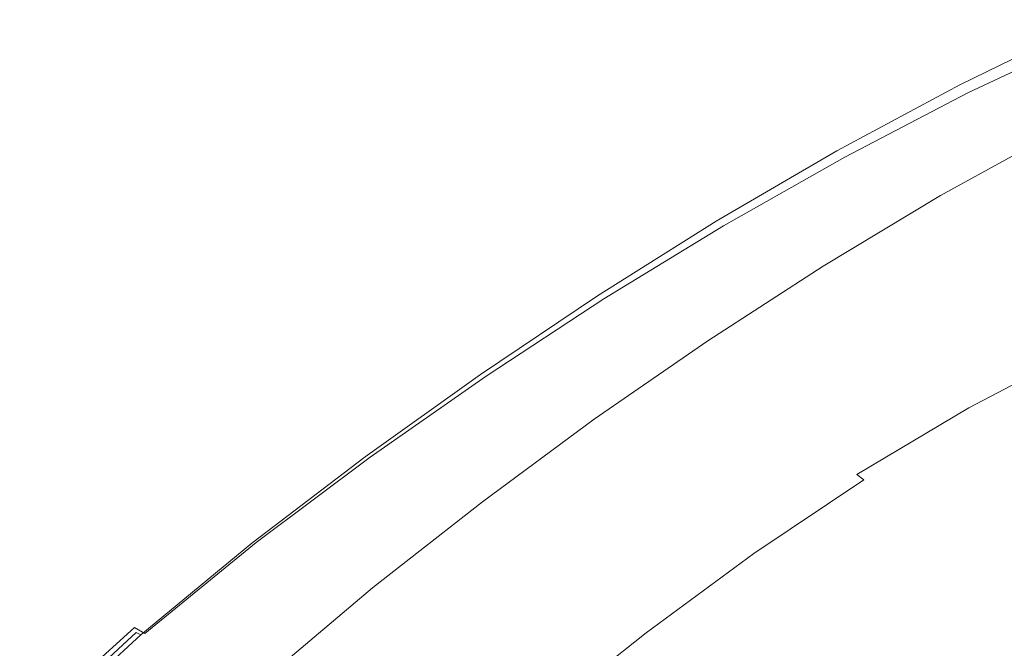
# Model space of a CAD drawing. Extents: x -877 to 623, y -320 to 340.
# Drawn here: x -797 to -703, y 226 to 285 of the extents above; entities that cross this region are included whole.
import ezdxf

# ---------------------------------------------------------------- set-up
doc = ezdxf.new("R2010")
doc.units = 0
doc.header["$LTSCALE"] = 500
doc.header["$MEASUREMENT"] = 0
doc.layers.add('GLORIA_CERAMIKA', color=7, linetype='Continuous')

msp = doc.modelspace()

# ---------------------------------------------------------------- linework, layer by layer
at = {"layer": 'GLORIA_CERAMIKA', "lineweight": 0}
for points, invisible_edges in [([(-708.208, 279.48, 181.14), (-708.261, 279.54, 186.82), (-696.384, 285.307, 186.151), (-696.342, 285.258, 180.469)], 15), ([(-708.217, 279.545, 192.5), (-696.329, 285.291, 191.832), (-696.384, 285.307, 186.151), (-708.261, 279.54, 186.82)], 15), ([(-708.024, 279.428, 197.226), (-696.13, 285.143, 196.561), (-696.329, 285.291, 191.832), (-708.217, 279.545, 192.5)], 15), ([(-708.084, 279.398, 176.413), (-708.208, 279.48, 181.14), (-696.342, 285.258, 180.469), (-696.229, 285.181, 175.742)], 15), ([(-708.084, 279.398, 176.413), (-696.229, 285.181, 175.742), (-696.044, 285.083, 172.92), (-707.89, 279.298, 173.592)], 15), ([(-708.024, 279.428, 197.226), (-707.606, 279.094, 200.048), (-695.717, 284.771, 199.386), (-696.13, 285.143, 196.561)], 15), ([(-707.89, 279.298, 173.592), (-696.044, 285.083, 172.92), (-695.726, 284.918, 171.538), (-707.56, 279.133, 172.209)], 11), ([(-707.606, 279.094, 200.048), (-706.776, 278.377, 201.431), (-694.906, 283.997, 200.776), (-695.717, 284.771, 199.386)], 15), ([(-707.041, 278.871, 171.796), (-707.56, 279.133, 172.209), (-695.726, 284.918, 171.538), (-695.225, 284.657, 171.125)], 15), ([(-695.225, 284.657, 171.125), (-706.292, 278.491, 171.882), (-707.041, 278.871, 171.796), (-695.225, 284.657, 171.125)], 15), ([(-706.292, 278.491, 171.882), (-695.225, 284.657, 171.125), (-694.499, 284.278, 171.213), (-706.292, 278.491, 171.882)], 15), ([(-705.362, 277.131, 201.841), (-694.906, 283.997, 200.776), (-706.776, 278.377, 201.431), (-705.362, 277.131, 201.841)], 13), ([(-693.51, 283.762, 171.335), (-706.292, 278.491, 171.882), (-694.499, 284.278, 171.213), (-693.51, 283.762, 171.335)], 15), ([(-706.292, 278.491, 171.882), (-693.51, 283.762, 171.335), (-705.27, 277.975, 172.002), (-706.292, 278.491, 171.882)], 15), ([(-705.362, 277.131, 201.841), (-703.206, 275.223, 201.744), (-693.53, 282.663, 201.196), (-694.906, 283.997, 200.776)], 15), ([(-692.381, 283.175, 171.472), (-705.27, 277.975, 172.002), (-693.51, 283.762, 171.335), (-692.381, 283.175, 171.472)], 15), ([(-705.27, 277.975, 172.002), (-692.381, 283.175, 171.472), (-704.105, 277.386, 172.138), (-705.27, 277.975, 172.002)], 15), ([(-692.381, 283.175, 171.472), (-702.924, 276.792, 172.276), (-704.105, 277.386, 172.138), (-692.381, 283.175, 171.472)], 15), ([(-719.911, 273.339, 193.344), (-708.217, 279.545, 192.5), (-708.261, 279.54, 186.82), (-719.942, 273.311, 187.666)], 15), ([(-719.876, 273.238, 181.987), (-719.942, 273.311, 187.666), (-708.261, 279.54, 186.82), (-708.208, 279.48, 181.14)], 15), ([(-719.725, 273.252, 198.067), (-708.024, 279.428, 197.226), (-708.217, 279.545, 192.5), (-719.911, 273.339, 193.344)], 15), ([(-719.741, 273.15, 177.26), (-719.876, 273.238, 181.987), (-708.208, 279.48, 181.14), (-708.084, 279.398, 176.413)], 15), ([(-719.741, 273.15, 177.26), (-708.084, 279.398, 176.413), (-707.89, 279.298, 173.592), (-719.536, 273.048, 174.439)], 15), ([(-719.725, 273.252, 198.067), (-719.303, 272.954, 200.881), (-707.606, 279.094, 200.048), (-708.024, 279.428, 197.226)], 15), ([(-719.536, 273.048, 174.439), (-707.89, 279.298, 173.592), (-707.56, 279.133, 172.209), (-719.191, 272.88, 173.055)], 15), ([(-719.303, 272.954, 200.881), (-718.453, 272.289, 202.255), (-706.776, 278.377, 201.431), (-707.606, 279.094, 200.048)], 15), ([(-718.656, 272.617, 172.641), (-719.191, 272.88, 173.055), (-707.56, 279.133, 172.209), (-707.041, 278.871, 171.796)], 13), ([(-707.041, 278.871, 171.796), (-717.881, 272.236, 172.727), (-718.656, 272.617, 172.641), (-707.041, 278.871, 171.796)], 15), ([(-717.881, 272.236, 172.727), (-707.041, 278.871, 171.796), (-706.292, 278.491, 171.882), (-717.881, 272.236, 172.727)], 15), ([(-716.999, 271.121, 202.649), (-706.776, 278.377, 201.431), (-718.453, 272.289, 202.255), (-716.999, 271.121, 202.649)], 13), ([(-705.27, 277.975, 172.002), (-717.881, 272.236, 172.727), (-706.292, 278.491, 171.882), (-705.27, 277.975, 172.002)], 15), ([(-717.881, 272.236, 172.727), (-705.27, 277.975, 172.002), (-716.825, 271.716, 172.845), (-717.881, 272.236, 172.727)], 15), ([(-716.999, 271.121, 202.649), (-714.779, 269.329, 202.529), (-705.362, 277.131, 201.841), (-706.776, 278.377, 201.431)], 15), ([(-704.105, 277.386, 172.138), (-716.825, 271.716, 172.845), (-705.27, 277.975, 172.002), (-704.105, 277.386, 172.138)], 15), ([(-716.825, 271.716, 172.845), (-704.105, 277.386, 172.138), (-715.621, 271.126, 172.979), (-716.825, 271.716, 172.845)], 15), ([(-704.105, 277.386, 172.138), (-714.403, 270.531, 173.115), (-715.621, 271.126, 172.979), (-704.105, 277.386, 172.138)], 15), ([(-705.362, 277.131, 201.841), (-714.779, 269.329, 202.529), (-703.206, 275.223, 201.744), (-705.362, 277.131, 201.841)], 15), ([(-713.3, 269.994, 173.239), (-714.403, 270.531, 173.115), (-704.105, 277.386, 172.138), (-702.924, 276.792, 172.276)], 15), ([(-713.3, 269.994, 173.239), (-702.924, 276.792, 172.276), (-701.857, 276.257, 172.401), (-713.3, 269.994, 173.239)], 15), ([(-701.028, 275.842, 172.5), (-713.3, 269.994, 173.239), (-701.857, 276.257, 172.401), (-701.028, 275.842, 172.5)], 15), ([(-714.779, 269.329, 202.529), (-711.642, 266.801, 202.358), (-700.158, 272.53, 201.608), (-703.206, 275.223, 201.744)], 15), ([(-713.3, 269.994, 173.239), (-701.028, 275.842, 172.5), (-712.445, 269.579, 173.335), (-713.3, 269.994, 173.239)], 15), ([(-700.378, 275.516, 172.576), (-712.445, 269.579, 173.335), (-701.028, 275.842, 172.5), (-700.378, 275.516, 172.576)], 15), ([(-712.445, 269.579, 173.335), (-700.378, 275.516, 172.576), (-711.774, 269.253, 173.41), (-712.445, 269.579, 173.335)], 15), ([(-700.378, 275.516, 172.576), (-711.225, 268.987, 173.472), (-711.774, 269.253, 173.41), (-700.378, 275.516, 172.576)], 15), ([(-711.225, 268.987, 173.472), (-700.378, 275.516, 172.576), (-699.847, 275.251, 172.639), (-711.225, 268.987, 173.472)], 15), ([(-699.847, 275.251, 172.639), (-710.738, 268.753, 173.527), (-711.225, 268.987, 173.472), (-699.847, 275.251, 172.639)], 15), ([(-710.738, 268.753, 173.527), (-699.847, 275.251, 172.639), (-699.374, 275.016, 172.695), (-710.738, 268.753, 173.527)], 15), ([(-710.738, 268.753, 173.527), (-699.374, 275.016, 172.695), (-699.588, 275.019, 182.981), (-710.971, 268.77, 183.811)], 15), ([(-710.971, 268.77, 183.811), (-699.588, 275.019, 182.981), (-698.036, 274.894, 183.178), (-709.366, 268.644, 184.006)], 11), ([(-709.366, 268.644, 184.006), (-698.036, 274.894, 183.178), (-682.776, 269.382, 114.306), (-693.68, 263.433, 114.856)], 15), ([(-719.911, 273.339, 193.344), (-719.942, 273.311, 187.666), (-731.437, 266.68, 188.738), (-731.421, 266.731, 194.413)], 15), ([(-719.876, 273.238, 181.987), (-731.355, 266.59, 183.06), (-731.437, 266.68, 188.738), (-719.942, 273.311, 187.666)], 15), ([(-719.725, 273.252, 198.067), (-719.911, 273.339, 193.344), (-731.421, 266.731, 194.413), (-731.244, 266.672, 199.13)], 15), ([(-719.741, 273.15, 177.26), (-731.203, 266.492, 178.334), (-731.355, 266.59, 183.06), (-719.876, 273.238, 181.987)], 15), ([(-719.725, 273.252, 198.067), (-731.244, 266.672, 199.13), (-730.817, 266.404, 201.937), (-719.303, 272.954, 200.881)], 15), ([(-719.741, 273.15, 177.26), (-719.536, 273.048, 174.439), (-730.986, 266.385, 175.513), (-731.203, 266.492, 178.334)], 15), ([(-719.536, 273.048, 174.439), (-719.191, 272.88, 173.055), (-730.629, 266.214, 174.129), (-730.986, 266.385, 175.513)], 13), ([(-719.303, 272.954, 200.881), (-730.817, 266.404, 201.937), (-729.945, 265.778, 203.296), (-718.453, 272.289, 202.255)], 11), ([(-718.656, 272.617, 172.641), (-730.073, 265.949, 173.713), (-730.629, 266.214, 174.129), (-719.191, 272.88, 173.055)], 15), ([(-717.881, 272.236, 172.727), (-730.073, 265.949, 173.713), (-718.656, 272.617, 172.641), (-717.881, 272.236, 172.727)], 15), ([(-711.642, 266.801, 202.358), (-708.061, 263.926, 202.16), (-696.677, 269.463, 201.45), (-700.158, 272.53, 201.608)], 15), ([(-730.073, 265.949, 173.713), (-717.881, 272.236, 172.727), (-729.272, 265.565, 173.797), (-730.073, 265.949, 173.713)], 15), ([(-716.999, 271.121, 202.649), (-718.453, 272.289, 202.255), (-729.945, 265.778, 203.296), (-728.449, 264.665, 203.667)], 15), ([(-717.881, 272.236, 172.727), (-728.18, 265.043, 173.913), (-729.272, 265.565, 173.797), (-717.881, 272.236, 172.727)], 15), ([(-717.881, 272.236, 172.727), (-716.825, 271.716, 172.845), (-726.937, 264.45, 174.044), (-728.18, 265.043, 173.913)], 15), ([(-726.937, 264.45, 174.044), (-716.825, 271.716, 172.845), (-715.621, 271.126, 172.979), (-726.937, 264.45, 174.044)], 15), ([(-714.779, 269.329, 202.529), (-716.999, 271.121, 202.649), (-728.449, 264.665, 203.667), (-726.161, 262.954, 203.512)], 15), ([(-714.403, 270.531, 173.115), (-726.937, 264.45, 174.044), (-715.621, 271.126, 172.979), (-714.403, 270.531, 173.115)], 15), ([(-726.937, 264.45, 174.044), (-714.403, 270.531, 173.115), (-725.678, 263.853, 174.178), (-726.937, 264.45, 174.044)], 15), ([(-713.3, 269.994, 173.239), (-725.678, 263.853, 174.178), (-714.403, 270.531, 173.115), (-713.3, 269.994, 173.239)], 15), ([(-725.678, 263.853, 174.178), (-713.3, 269.994, 173.239), (-724.539, 263.314, 174.3), (-725.678, 263.853, 174.178)], 15), ([(-713.3, 269.994, 173.239), (-723.656, 262.897, 174.393), (-724.539, 263.314, 174.3), (-713.3, 269.994, 173.239)], 15), ([(-713.3, 269.994, 173.239), (-712.445, 269.579, 173.335), (-722.963, 262.57, 174.468), (-723.656, 262.897, 174.393)], 15), ([(-722.963, 262.57, 174.468), (-712.445, 269.579, 173.335), (-711.774, 269.253, 173.41), (-722.963, 262.57, 174.468)], 15), ([(-722.929, 260.546, 203.291), (-714.779, 269.329, 202.529), (-726.161, 262.954, 203.512), (-722.929, 260.546, 203.291)], 15), ([(-711.225, 268.987, 173.472), (-722.963, 262.57, 174.468), (-711.774, 269.253, 173.41), (-711.225, 268.987, 173.472)], 15), ([(-722.963, 262.57, 174.468), (-711.225, 268.987, 173.472), (-722.397, 262.305, 174.529), (-722.963, 262.57, 174.468)], 15), ([(-711.642, 266.801, 202.358), (-714.779, 269.329, 202.529), (-722.929, 260.546, 203.291), (-719.242, 257.809, 203.037)], 15), ([(-710.738, 268.753, 173.527), (-722.397, 262.305, 174.529), (-711.225, 268.987, 173.472), (-710.738, 268.753, 173.527)], 15), ([(-722.397, 262.305, 174.529), (-710.738, 268.753, 173.527), (-721.895, 262.068, 174.582), (-722.397, 262.305, 174.529)], 15), ([(-721.895, 262.068, 174.582), (-710.738, 268.753, 173.527), (-710.971, 268.77, 183.811), (-722.152, 262.108, 184.865)], 15), ([(-722.152, 262.108, 184.865), (-710.971, 268.77, 183.811), (-709.366, 268.644, 184.006), (-720.489, 261.976, 185.056)], 11), ([(-720.489, 261.976, 185.056), (-709.366, 268.644, 184.006), (-693.68, 263.433, 114.856), (-704.303, 257.017, 115.549)], 15), ([(-704.497, 261.076, 201.964), (-696.677, 269.463, 201.45), (-708.061, 263.926, 202.16), (-704.497, 261.076, 201.964)], 15), ([(-704.497, 261.076, 201.964), (-701.391, 258.601, 201.791), (-693.212, 266.417, 201.293), (-696.677, 269.463, 201.45)], 15), ([(-731.421, 266.731, 194.413), (-731.437, 266.68, 188.738), (-742.754, 259.662, 190.032), (-742.756, 259.737, 195.703)], 15), ([(-731.244, 266.672, 199.13), (-731.421, 266.731, 194.413), (-742.756, 259.737, 195.703), (-742.588, 259.705, 200.413)], 15), ([(-711.642, 266.801, 202.358), (-719.242, 257.809, 203.037), (-708.061, 263.926, 202.16), (-711.642, 266.801, 202.358)], 15), ([(-731.355, 266.59, 183.06), (-742.652, 259.552, 184.357), (-742.754, 259.662, 190.032), (-731.437, 266.68, 188.738)], 15), ([(-731.203, 266.492, 178.334), (-742.484, 259.441, 179.63), (-742.652, 259.552, 184.357), (-731.355, 266.59, 183.06)], 15), ([(-731.244, 266.672, 199.13), (-742.588, 259.705, 200.413), (-742.158, 259.46, 203.21), (-730.817, 266.404, 201.937)], 15), ([(-731.203, 266.492, 178.334), (-730.986, 266.385, 175.513), (-742.252, 259.326, 176.809), (-742.484, 259.441, 179.63)], 15), ([(-730.986, 266.385, 175.513), (-730.629, 266.214, 174.129), (-741.878, 259.152, 175.425), (-742.252, 259.326, 176.809)], 13), ([(-730.817, 266.404, 201.937), (-742.158, 259.46, 203.21), (-741.263, 258.861, 204.55), (-729.945, 265.778, 203.296)], 15), ([(-730.073, 265.949, 173.713), (-741.303, 258.884, 175.008), (-741.878, 259.152, 175.425), (-730.629, 266.214, 174.129)], 15), ([(-729.272, 265.565, 173.797), (-740.476, 258.497, 175.09), (-741.303, 258.884, 175.008), (-730.073, 265.949, 173.713)], 15), ([(-728.449, 264.665, 203.667), (-729.945, 265.778, 203.296), (-741.263, 258.861, 204.55), (-739.721, 257.785, 204.893)], 13), ([(-729.272, 265.565, 173.797), (-739.348, 257.971, 175.203), (-740.476, 258.497, 175.09), (-729.272, 265.565, 173.797)], 15), ([(-729.272, 265.565, 173.797), (-728.18, 265.043, 173.913), (-738.063, 257.375, 175.331), (-739.348, 257.971, 175.203)], 15), ([(-738.063, 257.375, 175.331), (-728.18, 265.043, 173.913), (-726.937, 264.45, 174.044), (-738.063, 257.375, 175.331)], 15), ([(-726.161, 262.954, 203.512), (-728.449, 264.665, 203.667), (-739.721, 257.785, 204.893), (-737.364, 256.128, 204.692)], 15), ([(-725.678, 263.853, 174.178), (-736.763, 256.773, 175.462), (-738.063, 257.375, 175.331), (-726.937, 264.45, 174.044)], 15), ([(-704.497, 261.076, 201.964), (-708.061, 263.926, 202.16), (-719.242, 257.809, 203.037), (-715.572, 255.101, 202.783)], 15), ([(-724.539, 263.314, 174.3), (-735.587, 256.232, 175.581), (-736.763, 256.773, 175.462), (-725.678, 263.853, 174.178)], 15), ([(-724.539, 263.314, 174.3), (-734.675, 255.813, 175.673), (-735.587, 256.232, 175.581), (-724.539, 263.314, 174.3)], 15), ([(-724.539, 263.314, 174.3), (-723.656, 262.897, 174.393), (-733.96, 255.486, 175.745), (-734.675, 255.813, 175.673)], 15), ([(-678.546, 260.786, 30.753), (-689.135, 255.304, 31.369), (-704.303, 257.017, 115.549), (-693.68, 263.433, 114.856)], 15), ([(-734.032, 253.797, 204.406), (-726.161, 262.954, 203.512), (-737.364, 256.128, 204.692), (-734.032, 253.797, 204.406)], 15), ([(-722.929, 260.546, 203.291), (-726.161, 262.954, 203.512), (-734.032, 253.797, 204.406), (-730.233, 251.153, 204.078)], 15), ([(-733.96, 255.486, 175.745), (-723.656, 262.897, 174.393), (-722.963, 262.57, 174.468), (-733.96, 255.486, 175.745)], 15), ([(-722.397, 262.305, 174.529), (-733.375, 255.219, 175.804), (-733.96, 255.486, 175.745), (-722.963, 262.57, 174.468)], 15), ([(-721.895, 262.068, 174.582), (-732.857, 254.982, 175.857), (-733.375, 255.219, 175.804), (-722.397, 262.305, 174.529)], 15), ([(-732.857, 254.982, 175.857), (-721.895, 262.068, 174.582), (-722.152, 262.108, 184.865), (-733.145, 255.051, 186.139)], 15), ([(-733.145, 255.051, 186.139), (-722.152, 262.108, 184.865), (-720.489, 261.976, 185.056), (-731.421, 254.912, 186.326)], 11), ([(-731.421, 254.912, 186.326), (-720.489, 261.976, 185.056), (-704.303, 257.017, 115.549), (-714.654, 250.15, 116.385)], 15), ([(-722.929, 260.546, 203.291), (-730.233, 251.153, 204.078), (-719.242, 257.809, 203.037), (-722.929, 260.546, 203.291)], 15), ([(-701.391, 258.601, 201.791), (-704.497, 261.076, 201.964), (-715.572, 255.101, 202.783), (-712.378, 252.752, 202.559)], 15), ([(-753.928, 252.374, 197.217), (-742.756, 259.737, 195.703), (-742.754, 259.662, 190.032), (-753.907, 252.272, 191.552)], 15), ([(-753.77, 252.365, 201.919), (-742.588, 259.705, 200.413), (-742.756, 259.737, 195.703), (-753.928, 252.374, 197.217)], 15), ([(-753.782, 252.14, 185.877), (-753.907, 252.272, 191.552), (-742.754, 259.662, 190.032), (-742.652, 259.552, 184.357)], 15), ([(-753.593, 252.013, 181.151), (-753.782, 252.14, 185.877), (-742.652, 259.552, 184.357), (-742.484, 259.441, 179.63)], 15), ([(-753.77, 252.365, 201.919), (-753.335, 252.139, 204.703), (-742.158, 259.46, 203.21), (-742.588, 259.705, 200.413)], 15), ([(-753.593, 252.013, 181.151), (-742.484, 259.441, 179.63), (-742.252, 259.326, 176.809), (-753.345, 251.889, 178.331)], 15), ([(-753.345, 251.889, 178.331), (-742.252, 259.326, 176.809), (-741.878, 259.152, 175.425), (-752.955, 251.709, 176.945)], 15), ([(-753.335, 252.139, 204.703), (-752.416, 251.557, 206.021), (-741.263, 258.861, 204.55), (-742.158, 259.46, 203.21)], 13), ([(-752.359, 251.437, 176.527), (-752.955, 251.709, 176.945), (-741.878, 259.152, 175.425), (-741.303, 258.884, 175.008)], 13), ([(-750.828, 250.502, 206.327), (-741.263, 258.861, 204.55), (-752.416, 251.557, 206.021), (-750.828, 250.502, 206.327)], 15), ([(-751.504, 251.047, 176.607), (-752.359, 251.437, 176.527), (-741.303, 258.884, 175.008), (-740.476, 258.497, 175.09)], 15), ([(-751.504, 251.047, 176.607), (-740.476, 258.497, 175.09), (-739.348, 257.971, 175.203), (-750.339, 250.517, 176.717)], 15), ([(-750.828, 250.502, 206.327), (-748.398, 248.876, 206.071), (-739.721, 257.785, 204.893), (-741.263, 258.861, 204.55)], 15), ([(-710.099, 251.083, 202.399), (-701.391, 258.601, 201.791), (-712.378, 252.752, 202.559), (-710.099, 251.083, 202.399)], 15), ([(-699.177, 256.84, 201.667), (-701.391, 258.601, 201.791), (-710.099, 251.083, 202.399), (-708.527, 249.931, 202.192)], 15), ([(-750.339, 250.517, 176.717), (-739.348, 257.971, 175.203), (-738.063, 257.375, 175.331), (-749.012, 249.917, 176.842)], 15), ([(-739.721, 257.785, 204.893), (-748.398, 248.876, 206.071), (-737.364, 256.128, 204.692), (-739.721, 257.785, 204.893)], 15), ([(-715.572, 255.101, 202.783), (-719.242, 257.809, 203.037), (-730.233, 251.153, 204.078), (-726.454, 248.54, 203.75)], 15), ([(-738.063, 257.375, 175.331), (-747.669, 249.312, 176.968), (-749.012, 249.917, 176.842), (-738.063, 257.375, 175.331)], 15), ([(-746.455, 248.768, 177.084), (-747.669, 249.312, 176.968), (-738.063, 257.375, 175.331), (-736.763, 256.773, 175.462)], 15), ([(-746.455, 248.768, 177.084), (-736.763, 256.773, 175.462), (-735.587, 256.232, 175.581), (-746.455, 248.768, 177.084)], 15), ([(-689.135, 255.304, 31.369), (-699.358, 249.289, 32.114), (-714.654, 250.15, 116.385), (-704.303, 257.017, 115.549)], 15), ([(-699.177, 256.84, 201.667), (-708.527, 249.931, 202.192), (-697.648, 255.625, 201.486), (-699.177, 256.84, 201.667)], 15), ([(-748.398, 248.876, 206.071), (-744.964, 246.59, 205.708), (-734.032, 253.797, 204.406), (-737.364, 256.128, 204.692)], 15), ([(-746.455, 248.768, 177.084), (-735.587, 256.232, 175.581), (-734.675, 255.813, 175.673), (-745.513, 248.347, 177.174)], 15), ([(-745.513, 248.347, 177.174), (-734.675, 255.813, 175.673), (-733.96, 255.486, 175.745), (-744.776, 248.018, 177.244)], 15), ([(-696.61, 254.796, 201.14), (-697.648, 255.625, 201.486), (-708.527, 249.931, 202.192), (-707.458, 249.139, 201.831)], 15), ([(-733.96, 255.486, 175.745), (-744.172, 247.75, 177.302), (-744.776, 248.018, 177.244), (-733.96, 255.486, 175.745)], 15), ([(-743.637, 247.513, 177.354), (-744.172, 247.75, 177.302), (-733.96, 255.486, 175.745), (-733.375, 255.219, 175.804)], 15), ([(-743.637, 247.513, 177.354), (-732.857, 254.982, 175.857), (-733.145, 255.051, 186.139), (-743.963, 247.618, 187.634)], 15), ([(-743.963, 247.618, 187.634), (-733.145, 255.051, 186.139), (-731.421, 254.912, 186.326), (-742.176, 247.469, 187.816)], 11), ([(-743.637, 247.513, 177.354), (-733.375, 255.219, 175.804), (-732.857, 254.982, 175.857), (-743.637, 247.513, 177.354)], 15), ([(-742.176, 247.469, 187.816), (-731.421, 254.912, 186.326), (-714.654, 250.15, 116.385), (-724.736, 242.843, 117.364)], 15), ([(-712.378, 252.752, 202.559), (-715.572, 255.101, 202.783), (-726.454, 248.54, 203.75), (-723.165, 246.277, 203.461)], 15), ([(-695.871, 254.199, 200.524), (-696.61, 254.796, 201.14), (-707.458, 249.139, 201.831), (-706.694, 248.562, 201.205)], 7), ([(-744.964, 246.59, 205.708), (-741.048, 244, 205.289), (-730.233, 251.153, 204.078), (-734.032, 253.797, 204.406)], 15), ([(-695.871, 254.199, 200.524), (-706.694, 248.562, 201.205), (-706.044, 248.053, 200.205), (-695.244, 253.682, 199.531)], 15), ([(-695.244, 253.682, 199.531), (-706.044, 248.053, 200.205), (-705.313, 247.459, 198.39), (-694.543, 253.093, 197.723)], 15), ([(-720.82, 244.672, 203.254), (-712.378, 252.752, 202.559), (-723.165, 246.277, 203.461), (-720.82, 244.672, 203.254)], 15), ([(-710.099, 251.083, 202.399), (-712.378, 252.752, 202.559), (-720.82, 244.672, 203.254), (-719.202, 243.562, 203.016)], 15), ([(-693.595, 252.289, 194.66), (-694.543, 253.093, 197.723), (-705.313, 247.459, 198.39), (-704.323, 246.637, 195.322)], 15), ([(-764.782, 244.66, 203.644), (-753.77, 252.365, 201.919), (-753.928, 252.374, 197.217), (-764.934, 244.649, 198.952)], 15), ([(-764.934, 244.649, 198.952), (-753.928, 252.374, 197.217), (-753.907, 252.272, 191.552), (-764.896, 244.527, 193.291)], 15), ([(-764.75, 244.372, 187.619), (-764.896, 244.527, 193.291), (-753.907, 252.272, 191.552), (-753.782, 252.14, 185.877)], 15), ([(-764.782, 244.66, 203.644), (-764.34, 244.446, 206.412), (-753.335, 252.139, 204.703), (-753.77, 252.365, 201.919)], 15), ([(-764.538, 244.226, 182.894), (-764.75, 244.372, 187.619), (-753.782, 252.14, 185.877), (-753.593, 252.013, 181.151)], 15), ([(-764.538, 244.226, 182.894), (-753.593, 252.013, 181.151), (-753.345, 251.889, 178.331), (-764.271, 244.09, 180.072)], 15), ([(-764.34, 244.446, 206.412), (-763.397, 243.874, 207.705), (-752.416, 251.557, 206.021), (-753.335, 252.139, 204.703)], 13), ([(-764.271, 244.09, 180.072), (-753.345, 251.889, 178.331), (-752.955, 251.709, 176.945), (-763.862, 243.904, 178.686)], 15), ([(-692.237, 251.142, 189.905), (-693.595, 252.289, 194.66), (-704.323, 246.637, 195.322), (-702.904, 245.462, 190.559)], 15), ([(-763.245, 243.628, 178.266), (-763.862, 243.904, 178.686), (-752.955, 251.709, 176.945), (-752.359, 251.437, 176.527)], 13), ([(-761.762, 242.83, 207.968), (-752.416, 251.557, 206.021), (-763.397, 243.874, 207.705), (-761.762, 242.83, 207.968)], 15), ([(-762.363, 243.235, 178.344), (-763.245, 243.628, 178.266), (-752.359, 251.437, 176.527), (-751.504, 251.047, 176.607)], 15), ([(-762.363, 243.235, 178.344), (-751.504, 251.047, 176.607), (-750.339, 250.517, 176.717), (-761.16, 242.701, 178.45)], 15), ([(-761.762, 242.83, 207.968), (-759.259, 241.217, 207.647), (-750.828, 250.502, 206.327), (-752.416, 251.557, 206.021)], 15), ([(-737.156, 241.444, 204.869), (-730.233, 251.153, 204.078), (-741.048, 244, 205.289), (-737.156, 241.444, 204.869)], 15), ([(-737.156, 241.444, 204.869), (-733.77, 239.234, 204.5), (-726.454, 248.54, 203.75), (-730.233, 251.153, 204.078)], 15), ([(-710.099, 251.083, 202.399), (-719.202, 243.562, 203.016), (-708.527, 249.931, 202.192), (-710.099, 251.083, 202.399)], 15), ([(-761.16, 242.701, 178.45), (-750.339, 250.517, 176.717), (-749.012, 249.917, 176.842), (-759.79, 242.096, 178.571)], 15), ([(-749.012, 249.917, 176.842), (-758.404, 241.488, 178.694), (-759.79, 242.096, 178.571), (-749.012, 249.917, 176.842)], 15), ([(-750.828, 250.502, 206.327), (-759.259, 241.217, 207.647), (-748.398, 248.876, 206.071), (-750.828, 250.502, 206.327)], 15), ([(-757.152, 240.94, 178.807), (-758.404, 241.488, 178.694), (-749.012, 249.917, 176.842), (-747.669, 249.312, 176.968)], 15), ([(-699.358, 249.289, 32.114), (-709.212, 242.744, 32.987), (-724.736, 242.843, 117.364), (-714.654, 250.15, 116.385)], 15), ([(-707.458, 249.139, 201.831), (-708.527, 249.931, 202.192), (-719.202, 243.562, 203.016), (-718.1, 242.797, 202.633)], 15), ([(-757.152, 240.94, 178.807), (-747.669, 249.312, 176.968), (-746.455, 248.768, 177.084), (-757.152, 240.94, 178.807)], 15), ([(-706.694, 248.562, 201.205), (-707.458, 249.139, 201.831), (-718.1, 242.797, 202.633), (-717.312, 242.233, 201.993)], 7), ([(-675.509, 240.08, -62.14), (-685.256, 234.675, -61.395), (-709.212, 242.744, 32.987), (-699.358, 249.289, 32.114)], 15), ([(-759.259, 241.217, 207.647), (-755.722, 238.951, 207.192), (-744.964, 246.59, 205.708), (-748.398, 248.876, 206.071)], 15), ([(-757.152, 240.94, 178.807), (-746.455, 248.768, 177.084), (-745.513, 248.347, 177.174), (-756.18, 240.517, 178.893)], 15), ([(-756.18, 240.517, 178.893), (-745.513, 248.347, 177.174), (-744.776, 248.018, 177.244), (-755.419, 240.187, 178.962)], 15), ([(-726.454, 248.54, 203.75), (-733.77, 239.234, 204.5), (-723.165, 246.277, 203.461), (-726.454, 248.54, 203.75)], 15), ([(-706.694, 248.562, 201.205), (-717.312, 242.233, 201.993), (-716.638, 241.728, 200.984), (-706.044, 248.053, 200.205)], 13), ([(-706.044, 248.053, 200.205), (-716.638, 241.728, 200.984), (-715.878, 241.129, 199.163), (-705.313, 247.459, 198.39)], 15), ([(-744.776, 248.018, 177.244), (-754.797, 239.918, 179.018), (-755.419, 240.187, 178.962), (-744.776, 248.018, 177.244)], 15), ([(-754.246, 239.679, 179.068), (-754.797, 239.918, 179.018), (-744.776, 248.018, 177.244), (-744.172, 247.75, 177.302)], 15), ([(-754.246, 239.679, 179.068), (-743.637, 247.513, 177.354), (-743.963, 247.618, 187.634), (-754.616, 239.829, 189.347)], 15), ([(-754.616, 239.829, 189.347), (-743.963, 247.618, 187.634), (-742.176, 247.469, 187.816), (-752.761, 239.667, 189.523)], 11), ([(-754.246, 239.679, 179.068), (-744.172, 247.75, 177.302), (-743.637, 247.513, 177.354), (-754.246, 239.679, 179.068)], 15), ([(-752.761, 239.667, 189.523), (-742.176, 247.469, 187.816), (-724.736, 242.843, 117.364), (-734.549, 235.104, 118.485)], 15), ([(-704.323, 246.637, 195.322), (-705.313, 247.459, 198.39), (-715.878, 241.129, 199.163), (-714.845, 240.29, 196.088)], 15), ([(-755.722, 238.951, 207.192), (-751.691, 236.387, 206.668), (-741.048, 244, 205.289), (-744.964, 246.59, 205.708)], 15), ([(-733.77, 239.234, 204.5), (-731.356, 237.668, 204.236), (-720.82, 244.672, 203.254), (-723.165, 246.277, 203.461)], 15), ([(-702.904, 245.462, 190.559), (-704.323, 246.637, 195.322), (-714.845, 240.29, 196.088), (-713.363, 239.091, 191.316)], 15), ([(-702.904, 245.462, 190.559), (-713.363, 239.091, 191.316), (-711.289, 237.438, 184.404), (-700.916, 243.84, 183.66)], 15), ([(-764.782, 244.66, 203.644), (-764.934, 244.649, 198.952), (-775.761, 236.552, 200.906), (-775.612, 236.573, 205.588)], 15), ([(-764.934, 244.649, 198.952), (-764.896, 244.527, 193.291), (-775.713, 236.414, 195.251), (-775.761, 236.552, 200.906)], 15), ([(-764.75, 244.372, 187.619), (-775.549, 236.243, 189.583), (-775.713, 236.414, 195.251), (-764.896, 244.527, 193.291)], 15), ([(-764.782, 244.66, 203.644), (-775.612, 236.573, 205.588), (-775.16, 236.367, 208.339), (-764.34, 244.446, 206.412)], 15), ([(-764.538, 244.226, 182.894), (-775.318, 236.081, 184.857), (-775.549, 236.243, 189.583), (-764.75, 244.372, 187.619)], 15), ([(-764.34, 244.446, 206.412), (-775.16, 236.367, 208.339), (-774.192, 235.8, 209.602), (-763.397, 243.874, 207.705)], 15), ([(-731.356, 237.668, 204.236), (-729.69, 236.585, 203.958), (-719.202, 243.562, 203.016), (-720.82, 244.672, 203.254)], 15), ([(-764.538, 244.226, 182.894), (-764.271, 244.09, 180.072), (-775.034, 235.936, 182.035), (-775.318, 236.081, 184.857)], 15), ([(-764.271, 244.09, 180.072), (-763.862, 243.904, 178.686), (-774.608, 235.743, 180.649), (-775.034, 235.936, 182.035)], 13), ([(-763.245, 243.628, 178.266), (-773.971, 235.464, 180.227), (-774.608, 235.743, 180.649), (-763.862, 243.904, 178.686)], 15), ([(-761.762, 242.83, 207.968), (-763.397, 243.874, 207.705), (-774.192, 235.8, 209.602), (-772.511, 234.759, 209.816)], 13), ([(-762.363, 243.235, 178.344), (-773.061, 235.07, 180.302), (-773.971, 235.464, 180.227), (-763.245, 243.628, 178.266)], 15), ([(-747.683, 233.858, 206.142), (-741.048, 244, 205.289), (-751.691, 236.387, 206.668), (-747.683, 233.858, 206.142)], 15), ([(-747.683, 233.858, 206.142), (-744.197, 231.673, 205.68), (-737.156, 241.444, 204.869), (-741.048, 244, 205.289)], 15), ([(-728.556, 235.835, 203.55), (-718.1, 242.797, 202.633), (-719.202, 243.562, 203.016), (-729.69, 236.585, 203.958)], 15), ([(-708.71, 235.432, 175.379), (-698.438, 241.865, 174.651), (-700.916, 243.84, 183.66), (-711.289, 237.438, 184.404)], 15), ([(-762.363, 243.235, 178.344), (-771.822, 234.534, 180.404), (-773.061, 235.07, 180.302), (-762.363, 243.235, 178.344)], 15), ([(-759.259, 241.217, 207.647), (-761.762, 242.83, 207.968), (-772.511, 234.759, 209.816), (-769.938, 233.15, 209.423)], 15), ([(-762.363, 243.235, 178.344), (-761.16, 242.701, 178.45), (-770.41, 233.925, 180.522), (-771.822, 234.534, 180.404)], 15), ([(-770.41, 233.925, 180.522), (-761.16, 242.701, 178.45), (-759.79, 242.096, 178.571), (-770.41, 233.925, 180.522)], 15), ([(-709.212, 242.744, 32.987), (-718.69, 235.669, 33.988), (-734.549, 235.104, 118.485), (-724.736, 242.843, 117.364)], 15), ([(-727.742, 235.279, 202.894), (-717.312, 242.233, 201.993), (-718.1, 242.797, 202.633), (-728.556, 235.835, 203.55)], 15), ([(-685.256, 234.675, -61.395), (-694.583, 228.714, -60.541), (-718.69, 235.669, 33.988), (-709.212, 242.744, 32.987)], 15), ([(-758.404, 241.488, 178.694), (-768.982, 233.314, 180.64), (-770.41, 233.925, 180.522), (-759.79, 242.096, 178.571)], 15), ([(-727.742, 235.279, 202.894), (-727.044, 234.775, 201.874), (-716.638, 241.728, 200.984), (-717.312, 242.233, 201.993)], 15), ([(-727.044, 234.775, 201.874), (-726.255, 234.17, 200.045), (-715.878, 241.129, 199.163), (-716.638, 241.728, 200.984)], 7), ([(-705.722, 233.185, 164.269), (-695.564, 239.641, 163.563), (-698.438, 241.865, 174.651), (-708.71, 235.432, 175.379)], 15), ([(-766.301, 230.89, 208.863), (-759.259, 241.217, 207.647), (-769.938, 233.15, 209.423), (-766.301, 230.89, 208.863)], 15), ([(-757.152, 240.94, 178.807), (-767.691, 232.764, 180.748), (-768.982, 233.314, 180.64), (-758.404, 241.488, 178.694)], 15), ([(-757.152, 240.94, 178.807), (-766.69, 232.339, 180.832), (-767.691, 232.764, 180.748), (-757.152, 240.94, 178.807)], 15), ([(-757.152, 240.94, 178.807), (-756.18, 240.517, 178.893), (-765.905, 232.007, 180.898), (-766.69, 232.339, 180.832)], 15), ([(-755.722, 238.951, 207.192), (-759.259, 241.217, 207.647), (-766.301, 230.89, 208.863), (-762.156, 228.332, 208.218)], 15), ([(-737.156, 241.444, 204.869), (-744.197, 231.673, 205.68), (-733.77, 239.234, 204.5), (-737.156, 241.444, 204.869)], 15), ([(-714.845, 240.29, 196.088), (-715.878, 241.129, 199.163), (-726.255, 234.17, 200.045), (-725.178, 233.318, 196.962)], 15), ([(-765.905, 232.007, 180.898), (-756.18, 240.517, 178.893), (-755.419, 240.187, 178.962), (-765.905, 232.007, 180.898)], 15), ([(-754.797, 239.918, 179.018), (-765.263, 231.736, 180.952), (-765.905, 232.007, 180.898), (-755.419, 240.187, 178.962)], 15), ([(-754.246, 239.679, 179.068), (-764.694, 231.497, 180.999), (-765.263, 231.736, 180.952), (-754.797, 239.918, 179.018)], 15), ([(-764.694, 231.497, 180.999), (-754.246, 239.679, 179.068), (-754.616, 239.829, 189.347), (-765.107, 231.689, 191.277)], 15), ([(-765.107, 231.689, 191.277), (-754.616, 239.829, 189.347), (-752.761, 239.667, 189.523), (-763.185, 231.515, 191.447)], 11), ([(-763.185, 231.515, 191.447), (-752.761, 239.667, 189.523), (-734.549, 235.104, 118.485), (-744.092, 226.937, 119.749)], 15), ([(-725.178, 233.318, 196.962), (-723.633, 232.097, 192.18), (-713.363, 239.091, 191.316), (-714.845, 240.29, 196.088)], 15), ([(-755.722, 238.951, 207.192), (-762.156, 228.332, 208.218), (-751.691, 236.387, 206.668), (-755.722, 238.951, 207.192)], 15), ([(-744.197, 231.673, 205.68), (-741.713, 230.126, 205.348), (-731.356, 237.668, 204.236), (-733.77, 239.234, 204.5)], 15), ([(-723.633, 232.097, 192.18), (-721.474, 230.421, 185.253), (-711.289, 237.438, 184.404), (-713.363, 239.091, 191.316)], 15), ([(-702.426, 230.815, 151.101), (-692.386, 237.279, 150.419), (-695.564, 239.641, 163.563), (-705.722, 233.185, 164.269)], 15), ([(-741.713, 230.126, 205.348), (-739.998, 229.057, 205.025), (-729.69, 236.585, 203.958), (-731.356, 237.668, 204.236)], 15), ([(-711.289, 237.438, 184.404), (-721.474, 230.421, 185.253), (-718.79, 228.39, 176.209), (-708.71, 235.432, 175.379)], 15), ([(-775.612, 236.573, 205.588), (-775.761, 236.552, 200.906), (-786.336, 227.925, 203.022), (-786.185, 227.954, 207.692)], 15), ([(-775.761, 236.552, 200.906), (-775.713, 236.414, 195.251), (-786.283, 227.777, 197.373), (-786.336, 227.925, 203.022)], 15), ([(-775.549, 236.243, 189.583), (-786.105, 227.593, 191.707), (-786.283, 227.777, 197.373), (-775.713, 236.414, 195.251)], 15), ([(-775.612, 236.573, 205.588), (-786.185, 227.954, 207.692), (-785.722, 227.754, 210.425), (-775.16, 236.367, 208.339)], 15), ([(-775.318, 236.081, 184.857), (-785.856, 227.419, 186.982), (-786.105, 227.593, 191.707), (-775.549, 236.243, 189.583)], 15), ([(-775.318, 236.081, 184.857), (-775.034, 235.936, 182.035), (-785.556, 227.264, 184.159), (-785.856, 227.419, 186.982)], 15), ([(-775.16, 236.367, 208.339), (-785.722, 227.754, 210.425), (-784.731, 227.193, 211.656), (-774.192, 235.8, 209.602)], 9), ([(-775.034, 235.936, 182.035), (-774.608, 235.743, 180.649), (-785.114, 227.067, 182.771), (-785.556, 227.264, 184.159)], 15), ([(-747.683, 233.858, 206.142), (-751.691, 236.387, 206.668), (-762.156, 228.332, 208.218), (-758.033, 225.811, 207.571)], 15), ([(-738.83, 228.316, 204.587), (-728.556, 235.835, 203.55), (-729.69, 236.585, 203.958), (-739.998, 229.057, 205.025)], 15), ([(-773.971, 235.464, 180.227), (-784.459, 226.788, 182.348), (-785.114, 227.067, 182.771), (-774.608, 235.743, 180.649)], 11), ([(-772.511, 234.759, 209.816), (-774.192, 235.8, 209.602), (-784.731, 227.193, 211.656), (-783.009, 226.161, 211.818)], 15), ([(-773.061, 235.07, 180.302), (-783.526, 226.395, 182.419), (-784.459, 226.788, 182.348), (-773.971, 235.464, 180.227)], 15), ([(-773.061, 235.07, 180.302), (-782.254, 225.861, 182.518), (-783.526, 226.395, 182.419), (-773.061, 235.07, 180.302)], 15), ([(-773.061, 235.07, 180.302), (-771.822, 234.534, 180.404), (-780.803, 225.256, 182.63), (-782.254, 225.861, 182.518)], 15), ([(-718.69, 235.669, 33.988), (-727.784, 228.061, 35.116), (-744.092, 226.937, 119.749), (-734.549, 235.104, 118.485)], 15), ([(-737.991, 227.763, 203.913), (-727.742, 235.279, 202.894), (-728.556, 235.835, 203.55), (-738.83, 228.316, 204.587)], 15), ([(-737.991, 227.763, 203.913), (-737.27, 227.259, 202.88), (-727.044, 234.775, 201.874), (-727.742, 235.279, 202.894)], 15), ([(-694.583, 228.714, -60.541), (-703.467, 222.177, -59.577), (-727.784, 228.061, 35.116), (-718.69, 235.669, 33.988)], 15), ([(-708.71, 235.432, 175.379), (-718.79, 228.39, 176.209), (-715.685, 226.125, 165.076), (-705.722, 233.185, 164.269)], 15), ([(-769.938, 233.15, 209.423), (-772.511, 234.759, 209.816), (-783.009, 226.161, 211.818), (-780.372, 224.563, 211.347)], 15), ([(-780.803, 225.256, 182.63), (-771.822, 234.534, 180.404), (-770.41, 233.925, 180.522), (-780.803, 225.256, 182.63)], 15), ([(-737.27, 227.259, 202.88), (-736.451, 226.648, 201.041), (-726.255, 234.17, 200.045), (-727.044, 234.775, 201.874)], 7), ([(-725.178, 233.318, 196.962), (-726.255, 234.17, 200.045), (-736.451, 226.648, 201.041), (-735.332, 225.787, 197.949)], 15), ([(-768.982, 233.314, 180.64), (-779.338, 224.646, 182.744), (-780.803, 225.256, 182.63), (-770.41, 233.925, 180.522)], 15), ([(-776.644, 222.318, 210.677), (-769.938, 233.15, 209.423), (-780.372, 224.563, 211.347), (-776.644, 222.318, 210.677)], 15), ([(-767.691, 232.764, 180.748), (-778.011, 224.097, 182.848), (-779.338, 224.646, 182.744), (-768.982, 233.314, 180.64)], 15), ([(-766.301, 230.89, 208.863), (-769.938, 233.15, 209.423), (-776.644, 222.318, 210.677), (-772.391, 219.778, 209.904)], 15), ([(-744.197, 231.673, 205.68), (-747.683, 233.858, 206.142), (-758.033, 225.811, 207.571), (-754.448, 223.635, 207.002)], 15), ([(-735.332, 225.787, 197.949), (-733.727, 224.55, 193.156), (-723.633, 232.097, 192.18), (-725.178, 233.318, 196.962)], 15), ([(-705.722, 233.185, 164.269), (-715.685, 226.125, 165.076), (-712.264, 223.75, 151.879), (-702.426, 230.815, 151.101)], 15), ([(-767.691, 232.764, 180.748), (-776.983, 223.674, 182.929), (-778.011, 224.097, 182.848), (-767.691, 232.764, 180.748)], 15), ([(-767.691, 232.764, 180.748), (-766.69, 232.339, 180.832), (-776.177, 223.343, 182.992), (-776.983, 223.674, 182.929)], 15), ([(-776.177, 223.343, 182.992), (-766.69, 232.339, 180.832), (-765.905, 232.007, 180.898), (-776.177, 223.343, 182.992)], 15), ([(-765.263, 231.736, 180.952), (-775.518, 223.073, 183.044), (-776.177, 223.343, 182.992), (-765.905, 232.007, 180.898)], 15), ([(-764.694, 231.497, 180.999), (-774.933, 222.834, 183.09), (-775.518, 223.073, 183.044), (-765.263, 231.736, 180.952)], 15), ([(-774.933, 222.834, 183.09), (-764.694, 231.497, 180.999), (-765.107, 231.689, 191.277), (-775.382, 223.062, 193.366)], 15), ([(-775.382, 223.062, 193.366), (-765.107, 231.689, 191.277), (-763.185, 231.515, 191.447), (-773.397, 222.88, 193.529)], 11), ([(-773.397, 222.88, 193.529), (-763.185, 231.515, 191.447), (-744.092, 226.937, 119.749), (-753.346, 218.246, 121.121)], 15), ([(-751.894, 222.095, 206.594), (-744.197, 231.673, 205.68), (-754.448, 223.635, 207.002), (-751.894, 222.095, 206.594)], 15), ([(-741.713, 230.126, 205.348), (-744.197, 231.673, 205.68), (-751.894, 222.095, 206.594), (-750.131, 221.03, 206.217)], 15), ([(-733.727, 224.55, 193.156), (-731.481, 222.855, 186.213), (-721.474, 230.421, 185.253), (-723.633, 232.097, 192.18)], 15), ([(-766.301, 230.89, 208.863), (-772.391, 219.778, 209.904), (-762.156, 228.332, 208.218), (-766.301, 230.89, 208.863)], 15), ([(-721.474, 230.421, 185.253), (-731.481, 222.855, 186.213), (-728.69, 220.804, 177.148), (-718.79, 228.39, 176.209)], 15), ([(-702.426, 230.815, 151.101), (-712.264, 223.75, 151.879), (-708.616, 221.368, 136.647), (-698.905, 228.42, 135.903)], 15), ([(-741.713, 230.126, 205.348), (-750.131, 221.03, 206.217), (-739.998, 229.057, 205.025), (-741.713, 230.126, 205.348)], 15), ([(-738.83, 228.316, 204.587), (-739.998, 229.057, 205.025), (-750.131, 221.03, 206.217), (-748.928, 220.292, 205.746)], 15), ([(-669.819, 217.158, -139.773), (-678.171, 211.256, -138.958), (-703.467, 222.177, -59.577), (-694.583, 228.714, -60.541)], 15), ([(-796.434, 218.643, 209.895), (-786.185, 227.954, 207.692), (-786.336, 227.925, 203.022), (-796.589, 218.607, 205.236)], 7), ([(-796.589, 218.607, 205.236), (-786.336, 227.925, 203.022), (-786.283, 227.777, 197.373), (-796.532, 218.45, 199.594)], 7), ([(-796.344, 218.256, 193.93), (-796.532, 218.45, 199.594), (-786.283, 227.777, 197.373), (-786.105, 227.593, 191.707)], 15), ([(-796.434, 218.643, 209.895), (-795.959, 218.451, 212.609), (-785.722, 227.754, 210.425), (-786.185, 227.954, 207.692)], 15), ([(-796.08, 218.072, 189.205), (-796.344, 218.256, 193.93), (-786.105, 227.593, 191.707), (-785.856, 227.419, 186.982)], 14), ([(-795.959, 218.451, 212.609), (-794.944, 217.905, 213.808), (-784.731, 227.193, 211.656), (-785.722, 227.754, 210.425)], 7), ([(-758.033, 225.811, 207.571), (-762.156, 228.332, 208.218), (-772.391, 219.778, 209.904), (-768.161, 217.272, 209.128)], 15), ([(-727.784, 228.061, 35.116), (-736.474, 219.829, 36.339), (-753.346, 218.246, 121.121), (-744.092, 226.937, 119.749)], 15), ([(-737.991, 227.763, 203.913), (-738.83, 228.316, 204.587), (-748.928, 220.292, 205.746), (-748.064, 219.739, 205.051)], 15), ([(-737.991, 227.763, 203.913), (-748.064, 219.739, 205.051), (-747.32, 219.235, 204.003), (-737.27, 227.259, 202.88)], 15), ([(-703.467, 222.177, -59.577), (-711.866, 214.958, -58.534), (-736.474, 219.829, 36.339), (-727.784, 228.061, 35.116)], 15), ([(-718.79, 228.39, 176.209), (-728.69, 220.804, 177.148), (-725.463, 218.526, 165.986), (-715.685, 226.125, 165.076)], 15), ([(-698.905, 228.42, 135.903), (-708.616, 221.368, 136.647), (-704.316, 218.768, 117.166), (-694.746, 225.779, 116.465)], 15), ([(-796.08, 218.072, 189.205), (-785.856, 227.419, 186.982), (-785.556, 227.264, 184.159), (-795.765, 217.91, 186.383)], 15), ([(-795.765, 217.91, 186.383), (-785.556, 227.264, 184.159), (-785.114, 227.067, 182.771), (-795.31, 217.711, 184.993)], 12), ([(-794.638, 217.435, 184.567), (-795.31, 217.711, 184.993), (-785.114, 227.067, 182.771), (-784.459, 226.788, 182.348)], 13), ([(-793.187, 216.895, 213.92), (-784.731, 227.193, 211.656), (-794.944, 217.905, 213.808), (-793.187, 216.895, 213.92)], 15), ([(-793.685, 217.048, 184.636), (-794.638, 217.435, 184.567), (-784.459, 226.788, 182.348), (-783.526, 226.395, 182.419)], 15), ([(-793.187, 216.895, 213.92), (-790.493, 215.331, 213.372), (-783.009, 226.161, 211.818), (-784.731, 227.193, 211.656)], 15), ([(-737.27, 227.259, 202.88), (-747.32, 219.235, 204.003), (-746.473, 218.621, 202.154), (-736.451, 226.648, 201.041)], 14), ([(-735.332, 225.787, 197.949), (-736.451, 226.648, 201.041), (-746.473, 218.621, 202.154), (-745.314, 217.753, 199.052)], 15), ([(-793.685, 217.048, 184.636), (-783.526, 226.395, 182.419), (-782.254, 225.861, 182.518), (-792.383, 216.521, 184.73)], 15), ([(-792.383, 216.521, 184.73), (-782.254, 225.861, 182.518), (-780.803, 225.256, 182.63), (-790.901, 215.924, 184.838)], 15), ([(-783.009, 226.161, 211.818), (-790.493, 215.331, 213.372), (-780.372, 224.563, 211.347), (-783.009, 226.161, 211.818)], 15), ([(-754.448, 223.635, 207.002), (-758.033, 225.811, 207.571), (-768.161, 217.272, 209.128), (-764.481, 215.11, 208.447)], 15), ([(-733.727, 224.55, 193.156), (-735.332, 225.787, 197.949), (-745.314, 217.753, 199.052), (-743.649, 216.507, 194.246)], 15), ([(-715.685, 226.125, 165.076), (-725.463, 218.526, 165.986), (-721.91, 216.147, 152.758), (-712.264, 223.75, 151.879)], 15)]:
    msp.add_3dface(points, dxfattribs=dict(at, invisible_edges=invisible_edges))

doc.saveas('drawing.dxf')
